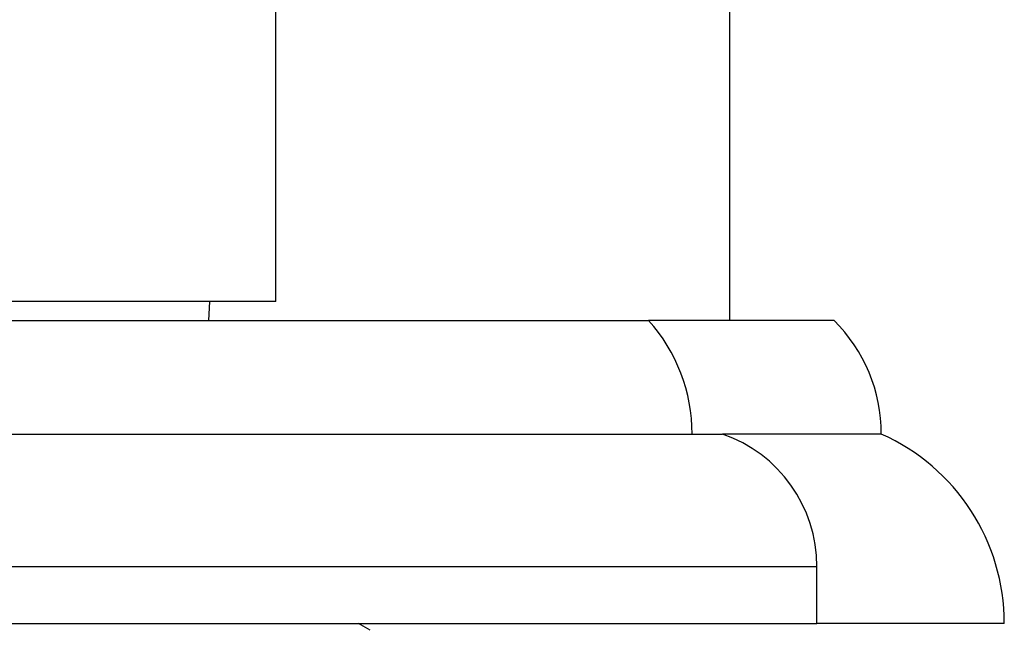
# Model space of a CAD drawing. Units: millimetres. Extents: x 3 to 2996, y 5 to 2995.
# Drawn here: x 703 to 729, y 1528 to 1544 of the extents above; entities that cross this region are included whole.
import ezdxf

# ---------------------------------------------------------------- set-up
doc = ezdxf.new("R2010")
doc.units = ezdxf.units.MM

msp = doc.modelspace()

# ---------------------------------------------------------------- linework, layer by layer
at = {"color": 7, "linetype": 'Continuous', "lineweight": 25}
for p, q in [((721.895, 1536.113), (721.895, 1576.763)), ((709.895, 1536.613), (709.895, 1560.119)), ((709.895, 1536.613), (696.895, 1536.613)), ((708.124, 1536.113), (708.145, 1536.613)), ((674.045, 1536.113), (719.745, 1536.113)), ((724.645, 1536.113), (719.745, 1536.113)), ((672.095, 1533.113), (721.695, 1533.113)), ((725.895, 1533.113), (721.695, 1533.113)), ((724.195, 1528.113), (724.195, 1529.613)), ((669.595, 1528.113), (724.195, 1528.113)), ((712.39, 1527.931), (712.076, 1528.113)), ((729.145, 1528.113), (724.195, 1528.113))]:
    msp.add_line(p, q, dxfattribs=at)
at = {"color": 8, "linetype": 'Continuous', "lineweight": 25}
msp.add_line((669.595, 1529.613), (724.195, 1529.613), dxfattribs=at)
at = {"color": 7, "linetype": 'Continuous', "lineweight": 25}
for centre, radius, start, end in [((716.407, 1533.113), 4.488, 0, 41.947), ((721.67, 1533.113), 4.225, 0, 45.2397), ((720.495, 1529.613), 3.7, 0, 71.0754), ((723.674, 1528.113), 5.471, 360, 66.0477)]:
    msp.add_arc(centre, radius, start, end, dxfattribs=at)

doc.saveas('drawing.dxf')
